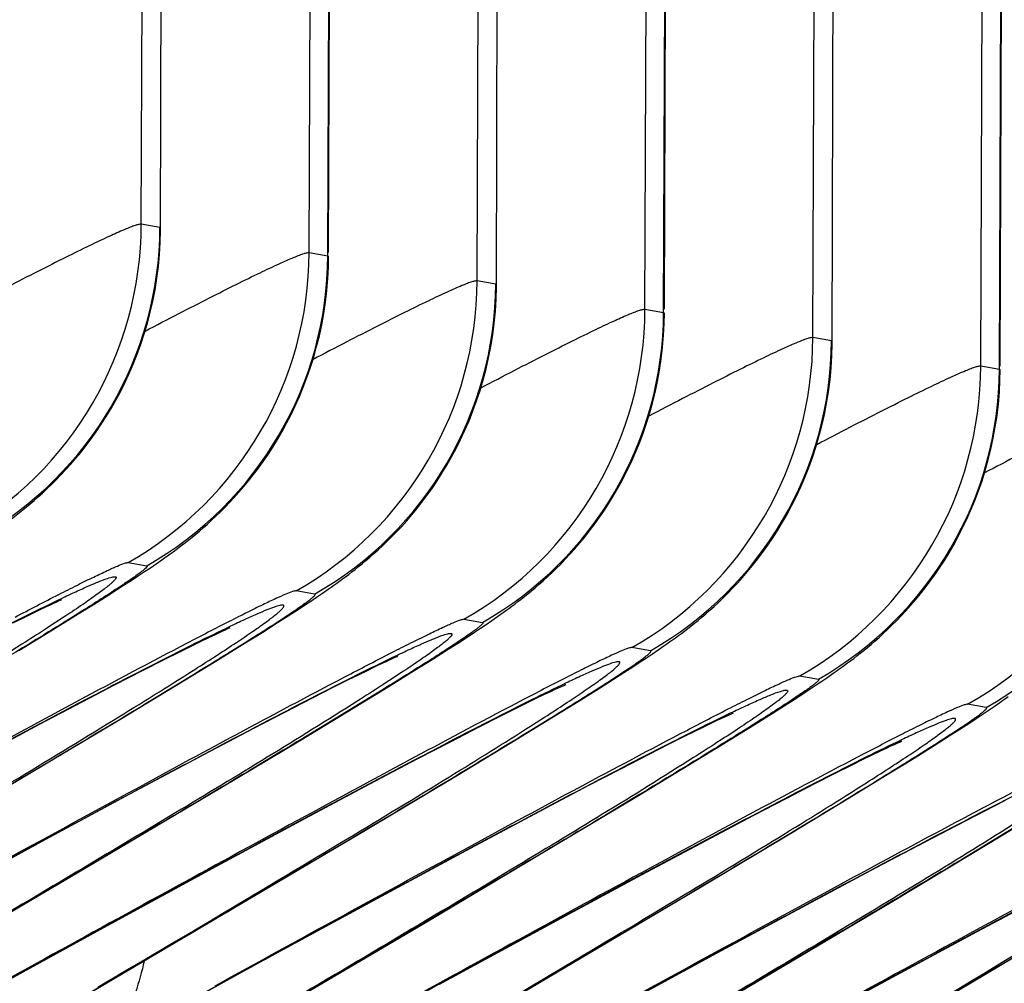
# Model space of a CAD drawing. Units: millimetres. Extents: x 0 to 297, y 0 to 210.
# Drawn here: x 214 to 218, y 133 to 137 of the extents above; entities that cross this region are included whole.
import ezdxf

# ---------------------------------------------------------------- set-up
doc = ezdxf.new("R2010")
doc.units = ezdxf.units.MM
doc.header["$LTSCALE"] = 16.335
doc.layers.add('DTM_AXIS', color=7, linetype='CONTINUOUS')

msp = doc.modelspace()

# ---------------------------------------------------------------- linework, layer by layer
at = {"layer": 'DTM_AXIS', "color": 7, "linetype": 'CONTINUOUS'}
for p, q in [((214.8108, 136.5344), (214.8216, 139.6299)), ((215.5144, 136.4156), (215.5252, 139.5112)), ((215.5926, 136.4024), (215.6034, 139.498)), ((215.5956, 136.4153), (215.6077, 139.4939)), ((216.2181, 136.2968), (216.2289, 139.3874)), ((216.9217, 136.178), (216.9325, 139.2687)), ((216.9999, 136.1648), (217.0107, 139.2554)), ((217.0029, 136.1777), (217.0149, 139.2528)), ((217.6254, 136.0592), (217.6362, 139.1548)), ((218.329, 135.9405), (218.3398, 139.0361)), ((218.4072, 135.9273), (218.418, 139.0228)), ((218.4102, 135.9401), (218.4223, 139.0188)), ((214.889, 136.5212), (214.8108, 136.5344)), ((214.8919, 136.5185), (214.889, 136.5212)), ((215.5144, 136.4156), (215.5926, 136.4024)), ((215.5926, 136.4024), (215.5956, 136.3997)), ((216.2963, 136.2836), (216.2181, 136.2968)), ((216.2992, 136.2809), (216.2963, 136.2836)), ((216.9217, 136.178), (216.9999, 136.1648)), ((216.9999, 136.1648), (217.0029, 136.1621)), ((217.7035, 136.046), (217.6254, 136.0592)), ((217.7065, 136.0434), (217.7035, 136.046)), ((218.329, 135.9405), (218.4072, 135.9273)), ((218.4072, 135.9273), (218.4102, 135.9246)), ((214.7556, 135.1162), (214.8338, 135.103)), ((214.8489, 135.0949), (214.8728, 135.1111)), ((214.8728, 135.1111), (214.8964, 135.1275)), ((214.7732, 135.0446), (214.7993, 135.0617)), ((214.7993, 135.0617), (214.8245, 135.0784)), ((214.8245, 135.0784), (214.8489, 135.0949)), ((214.6898, 134.9908), (214.7325, 135.0182)), ((214.7325, 135.0182), (214.7732, 135.0446)), ((214.6291, 134.9524), (214.6898, 134.9908)), ((215.5374, 134.9842), (215.4593, 134.9974)), ((215.5457, 134.9714), (215.57, 134.9879)), ((215.57, 134.9879), (215.5939, 135.0044)), ((214.413, 134.9318), (214.4297, 134.9397)), ((214.4297, 134.9397), (214.4444, 134.9464)), ((214.4444, 134.9464), (214.4569, 134.9522)), ((214.4569, 134.9522), (214.4672, 134.9568)), ((214.5468, 134.9009), (214.6291, 134.9524)), ((215.4681, 134.9201), (215.4948, 134.9376)), ((215.4948, 134.9376), (215.5207, 134.9547)), ((215.5207, 134.9547), (215.5457, 134.9714)), ((214.3139, 134.8838), (214.351, 134.902)), ((214.351, 134.902), (214.3841, 134.918)), ((214.3841, 134.918), (214.413, 134.9318)), ((214.4383, 134.8337), (214.5468, 134.9009)), ((215.3822, 134.8649), (215.4262, 134.893)), ((215.4262, 134.893), (215.4681, 134.9201)), ((214.2726, 134.8634), (214.3139, 134.8838)), ((215.3196, 134.8253), (215.3822, 134.8649)), ((216.1629, 134.8787), (216.2411, 134.8655)), ((216.2318, 134.8408), (216.2562, 134.8573)), ((216.2562, 134.8573), (216.2801, 134.8735)), ((216.2801, 134.8735), (216.3037, 134.8899)), ((214.2982, 134.7479), (214.4383, 134.8337)), ((215.0939, 134.8022), (215.122, 134.8155)), ((215.122, 134.8155), (215.1381, 134.8231)), ((215.1381, 134.8231), (215.1522, 134.8296)), ((215.1522, 134.8296), (215.1641, 134.835)), ((215.1641, 134.835), (215.1737, 134.8393)), ((215.2347, 134.7723), (215.3196, 134.8253)), ((216.1805, 134.807), (216.2066, 134.8241)), ((216.2066, 134.8241), (216.2318, 134.8408)), ((214.9697, 134.7413), (215.0249, 134.7687)), ((215.0249, 134.7687), (215.0614, 134.7865)), ((215.0614, 134.7865), (215.0939, 134.8022)), ((215.1227, 134.7031), (215.2347, 134.7723)), ((216.0971, 134.7533), (216.1398, 134.7806)), ((216.1398, 134.7806), (216.1805, 134.807)), ((214.9072, 134.71), (214.9697, 134.7413)), ((216.0364, 134.7148), (216.0971, 134.7533)), ((216.9447, 134.7467), (216.8666, 134.7599)), ((216.928, 134.7171), (216.953, 134.7338)), ((216.953, 134.7338), (216.9773, 134.7504)), ((216.9773, 134.7504), (217.0012, 134.7668)), ((214.8191, 134.6652), (214.9072, 134.71)), ((214.9562, 134.6013), (215.1227, 134.7031)), ((215.7914, 134.6805), (215.8203, 134.6942)), ((215.8203, 134.6942), (215.837, 134.7021)), ((215.837, 134.7021), (215.8517, 134.7089)), ((215.8517, 134.7089), (215.8642, 134.7146)), ((215.8642, 134.7146), (215.8745, 134.7192)), ((215.9541, 134.6633), (216.0364, 134.7148)), ((216.8754, 134.6825), (216.9021, 134.7)), ((216.9021, 134.7), (216.928, 134.7171)), ((214.6987, 134.6032), (214.8191, 134.6652)), ((215.6799, 134.6258), (215.7212, 134.6463)), ((215.7212, 134.6463), (215.7583, 134.6645)), ((215.7583, 134.6645), (215.7914, 134.6805)), ((215.8456, 134.5962), (215.9541, 134.6633)), ((216.7895, 134.6273), (216.8335, 134.6555)), ((216.8335, 134.6555), (216.8754, 134.6825)), ((217.6874, 134.636), (217.711, 134.6523)), ((215.6184, 134.595), (215.6799, 134.6258)), ((216.7269, 134.5877), (216.7895, 134.6273)), ((217.5702, 134.6411), (217.6484, 134.6279)), ((217.6391, 134.6033), (217.6635, 134.6197)), ((217.6635, 134.6197), (217.6874, 134.636)), ((214.5628, 134.5324), (214.6987, 134.6032)), ((214.7212, 134.4592), (214.9562, 134.6013)), ((215.5317, 134.551), (215.6184, 134.595)), ((215.7055, 134.5103), (215.8456, 134.5962)), ((216.4687, 134.549), (216.5011, 134.5646)), ((216.5011, 134.5646), (216.5293, 134.5779)), ((216.5293, 134.5779), (216.5454, 134.5855)), ((216.5454, 134.5855), (216.5595, 134.592)), ((216.5595, 134.592), (216.5714, 134.5974)), ((216.5714, 134.5974), (216.581, 134.6017)), ((216.642, 134.5347), (216.7269, 134.5877)), ((217.5471, 134.5431), (217.5878, 134.5695)), ((217.5878, 134.5695), (217.6139, 134.5866)), ((217.6139, 134.5866), (217.6391, 134.6033)), ((214.3844, 134.4385), (214.5628, 134.5324)), ((215.4131, 134.49), (215.5317, 134.551)), ((216.377, 134.5038), (216.4322, 134.5311)), ((216.4322, 134.5311), (216.4687, 134.549)), ((216.53, 134.4655), (216.642, 134.5347)), ((217.5044, 134.5157), (217.5471, 134.5431)), ((218.352, 134.5091), (218.2739, 134.5223)), ((218.3846, 134.5128), (218.4085, 134.5293)), ((215.279, 134.4202), (215.4131, 134.49)), ((215.4804, 134.3739), (215.7055, 134.5103)), ((216.3145, 134.4724), (216.377, 134.5038)), ((217.2715, 134.477), (217.2818, 134.4816)), ((217.4437, 134.4772), (217.5044, 134.5157)), ((218.3352, 134.4795), (218.3603, 134.4963)), ((218.3603, 134.4963), (218.3846, 134.5128)), ((214.0923, 134.283), (214.3844, 134.4385)), ((214.3432, 134.233), (214.7212, 134.4592)), ((216.2264, 134.4276), (216.3145, 134.4724)), ((216.3635, 134.3637), (216.53, 134.4655)), ((217.1656, 134.4269), (217.1987, 134.4429)), ((217.1987, 134.4429), (217.2276, 134.4566)), ((217.2276, 134.4566), (217.2443, 134.4645)), ((217.2443, 134.4645), (217.259, 134.4713)), ((217.259, 134.4713), (217.2715, 134.477)), ((217.3614, 134.4257), (217.4437, 134.4772)), ((218.2408, 134.4179), (218.2827, 134.4449)), ((218.2827, 134.4449), (218.3094, 134.4624)), ((218.3094, 134.4624), (218.3352, 134.4795)), ((215.0762, 134.3134), (215.279, 134.4202)), ((216.106, 134.3656), (216.2264, 134.4276)), ((217.0872, 134.3882), (217.1284, 134.4087)), ((217.1284, 134.4087), (217.1656, 134.4269)), ((217.2529, 134.3586), (217.3614, 134.4257)), ((218.1968, 134.3897), (218.2408, 134.4179)), ((215.1456, 134.1731), (215.4804, 134.3739)), ((215.9701, 134.2948), (216.106, 134.3656)), ((216.1285, 134.2216), (216.3635, 134.3637)), ((216.939, 134.3134), (217.0257, 134.3574)), ((217.0257, 134.3574), (217.0872, 134.3882)), ((217.1128, 134.2727), (217.2529, 134.3586)), ((217.9668, 134.3544), (217.9787, 134.3598)), ((217.9787, 134.3598), (217.9883, 134.3641)), ((218.1342, 134.3502), (218.1968, 134.3897)), ((217.876, 134.3114), (217.9084, 134.327)), ((217.9084, 134.327), (217.9365, 134.3404)), ((217.9365, 134.3404), (217.9527, 134.3479)), ((217.9527, 134.3479), (217.9668, 134.3544)), ((218.0493, 134.2971), (218.1342, 134.3502)), ((214.7836, 134.1576), (215.0762, 134.3134)), ((215.7917, 134.2009), (215.9701, 134.2948)), ((216.8204, 134.2524), (216.939, 134.3134)), ((217.7843, 134.2662), (217.8395, 134.2935)), ((217.8395, 134.2935), (217.876, 134.3114)), ((217.9373, 134.2279), (218.0493, 134.2971)), ((213.74, 133.8756), (214.3432, 134.233)), ((216.6863, 134.1827), (216.8204, 134.2524)), ((216.8877, 134.1363), (217.1128, 134.2727)), ((217.6337, 134.19), (217.7218, 134.2348)), ((217.7218, 134.2348), (217.7843, 134.2662)), ((215.4996, 134.0454), (215.7917, 134.2009)), ((215.7505, 133.9954), (216.1285, 134.2216)), ((217.7708, 134.1262), (217.9373, 134.2279)), ((214.4101, 133.9564), (214.7836, 134.1576)), ((214.6042, 133.8516), (215.1456, 134.1731)), ((216.4835, 134.0759), (216.6863, 134.1827)), ((217.5133, 134.128), (217.6337, 134.19)), ((216.5529, 133.9355), (216.8877, 134.1363)), ((217.3774, 134.0573), (217.5133, 134.128)), ((217.5357, 133.984), (217.7708, 134.1262)), ((218.3463, 134.0758), (218.433, 134.1199)), ((216.1909, 133.92), (216.4835, 134.0759)), ((218.2277, 134.0148), (218.3463, 134.0758)), ((215.1264, 133.8445), (215.4996, 134.0454)), ((217.199, 133.9633), (217.3774, 134.0573)), ((218.295, 133.8988), (218.5201, 134.0352)), ((215.1473, 133.6381), (215.7505, 133.9954)), ((218.0936, 133.9451), (218.2277, 134.0148)), ((213.8949, 133.6759), (214.4101, 133.9564)), ((216.9069, 133.8079), (217.199, 133.9633)), ((217.1578, 133.7578), (217.5357, 133.984)), ((217.8908, 133.8383), (218.0936, 133.9451)), ((215.8174, 133.7188), (216.1909, 133.92)), ((216.0115, 133.6141), (216.5529, 133.9355)), ((217.9602, 133.6979), (218.295, 133.8988)), ((213.7794, 133.3667), (214.6042, 133.8516)), ((214.6536, 133.5872), (215.1264, 133.8445)), ((217.5981, 133.6824), (217.8908, 133.8383)), ((216.5337, 133.6069), (216.9069, 133.8079)), ((216.5546, 133.4005), (217.1578, 133.7578)), ((215.3022, 133.4383), (215.8174, 133.7188)), ((217.4188, 133.3765), (217.9602, 133.6979)), ((218.3142, 133.5703), (218.6063, 133.7258)), ((217.2247, 133.4812), (217.5981, 133.6824)), ((214.4785, 133.2452), (215.1473, 133.6381)), ((215.1867, 133.1291), (216.0115, 133.6141)), ((214.2595, 133.3709), (214.6536, 133.5872)), ((216.0609, 133.3496), (216.5337, 133.6069)), ((217.941, 133.3693), (218.3142, 133.5703)), ((218.0976, 133.243), (218.6509, 133.5714)), ((214.4066, 133.4558), (214.2204, 133.3532)), ((216.7095, 133.2008), (217.2247, 133.4812)), ((214.9523, 133.2461), (215.3022, 133.4383)), ((215.8858, 133.0076), (216.5546, 133.4005)), ((216.594, 132.8915), (217.4188, 133.3765)), ((217.4682, 133.1121), (217.941, 133.3693))]:
    msp.add_line(p, q, dxfattribs=at)
for points in [[(214.3294, 135.3492), (214.3451, 135.3623), (214.3615, 135.3763), (214.3787, 135.3914), (214.3966, 135.4075), (214.4151, 135.4247), (214.4342, 135.4431), (214.454, 135.4628), (214.4742, 135.4836), (214.4948, 135.5057), (214.5158, 135.5291), (214.5369, 135.5537), (214.5582, 135.5795), (214.5796, 135.6067), (214.6009, 135.6351), (214.622, 135.6648), (214.643, 135.6957), (214.6637, 135.728), (214.684, 135.7615), (214.7039, 135.7963), (214.7232, 135.8324), (214.7419, 135.8698), (214.7599, 135.9085), (214.7771, 135.9483), (214.7935, 135.9894), (214.8089, 136.0317), (214.8232, 136.0751), (214.8364, 136.1196), (214.8484, 136.1651), (214.859, 136.2117), (214.8683, 136.2592), (214.8762, 136.3076), (214.8826, 136.3569), (214.8873, 136.407), (214.8904, 136.4577), (214.8919, 136.5091), (214.8997, 139.6168)], [(215.7367, 135.1117), (215.7524, 135.1247), (215.7688, 135.1388), (215.786, 135.1538), (215.8039, 135.1699), (215.8224, 135.1871), (215.8415, 135.2056), (215.8613, 135.2252), (215.8815, 135.2461), (215.9021, 135.2681), (215.9231, 135.2915), (215.9442, 135.3161), (215.9655, 135.342), (215.9869, 135.3692), (216.0082, 135.3976), (216.0293, 135.4272), (216.0503, 135.4582), (216.071, 135.4904), (216.0913, 135.5239), (216.1112, 135.5588), (216.1305, 135.5949), (216.1492, 135.6322), (216.1672, 135.6709), (216.1844, 135.7108), (216.2008, 135.7518), (216.2162, 135.7941), (216.2305, 135.8375), (216.2437, 135.882), (216.2556, 135.9276), (216.2663, 135.9741), (216.2756, 136.0216), (216.2835, 136.0701), (216.2899, 136.1193), (216.2946, 136.1694), (216.2977, 136.2202), (216.2991, 136.2716), (216.307, 139.3743)], [(217.144, 134.8741), (217.1597, 134.8872), (217.1761, 134.9012), (217.1933, 134.9162), (217.2111, 134.9323), (217.2297, 134.9496), (217.2488, 134.968), (217.2686, 134.9876), (217.2888, 135.0085), (217.3094, 135.0306), (217.3304, 135.0539), (217.3515, 135.0785), (217.3728, 135.1044), (217.3942, 135.1316), (217.4155, 135.16), (217.4366, 135.1896), (217.4576, 135.2206), (217.4783, 135.2528), (217.4986, 135.2863), (217.5185, 135.3212), (217.5378, 135.3573), (217.5565, 135.3947), (217.5745, 135.4333), (217.5917, 135.4732), (217.6081, 135.5143), (217.6235, 135.5565), (217.6378, 135.5999), (217.651, 135.6444), (217.6629, 135.69), (217.6736, 135.7365), (217.6829, 135.7841), (217.6908, 135.8325), (217.6972, 135.8818), (217.7019, 135.9318), (217.705, 135.9826), (217.7064, 136.034), (217.7143, 139.1417)], [(215.024, 135.223), (215.039, 135.2354), (215.0547, 135.2486), (215.071, 135.2626), (215.088, 135.2776), (215.1055, 135.2936), (215.1236, 135.3105), (215.1421, 135.3285), (215.1611, 135.3475), (215.1805, 135.3676), (215.2002, 135.3888), (215.2202, 135.4112), (215.2403, 135.4346), (215.2606, 135.4592), (215.281, 135.4851), (215.3014, 135.5121), (215.3217, 135.5404), (215.3419, 135.5698), (215.3619, 135.6005), (215.3816, 135.6325), (215.401, 135.6659), (215.42, 135.7005), (215.4384, 135.7364), (215.4562, 135.7736), (215.4734, 135.812), (215.4898, 135.8517), (215.5053, 135.8926), (215.5199, 135.9346), (215.5334, 135.9777), (215.5458, 136.0219), (215.557, 136.0671), (215.5669, 136.1133), (215.5754, 136.1603), (215.5826, 136.2083), (215.5882, 136.2569), (215.5923, 136.3063), (215.5948, 136.3563), (215.5956, 136.3997)], [(216.4313, 134.9854), (216.4463, 134.9978), (216.462, 135.011), (216.4783, 135.0251), (216.4953, 135.04), (216.5128, 135.056), (216.5309, 135.073), (216.5494, 135.0909), (216.5684, 135.1099), (216.5878, 135.1301), (216.6075, 135.1513), (216.6275, 135.1736), (216.6476, 135.197), (216.6679, 135.2217), (216.6883, 135.2475), (216.7087, 135.2745), (216.729, 135.3028), (216.7492, 135.3323), (216.7692, 135.363), (216.7889, 135.395), (216.8083, 135.4283), (216.8273, 135.4629), (216.8457, 135.4988), (216.8635, 135.536), (216.8807, 135.5745), (216.8971, 135.6141), (216.9126, 135.655), (216.9272, 135.697), (216.9407, 135.7401), (216.9531, 135.7843), (216.9643, 135.8296), (216.9742, 135.8757), (216.9827, 135.9228), (216.9899, 135.9707), (216.9955, 136.0194), (216.9996, 136.0687), (217.0021, 136.1187), (217.0029, 136.1621)], [(217.8385, 134.7479), (217.8536, 134.7602), (217.8693, 134.7734), (217.8856, 134.7875), (217.9026, 134.8025), (217.9201, 134.8184), (217.9382, 134.8354), (217.9567, 134.8533), (217.9757, 134.8724), (217.9951, 134.8925), (218.0148, 134.9137), (218.0348, 134.936), (218.0549, 134.9595), (218.0752, 134.9841), (218.0956, 135.0099), (218.116, 135.037), (218.1363, 135.0652), (218.1565, 135.0947), (218.1765, 135.1254), (218.1962, 135.1574), (218.2156, 135.1907), (218.2345, 135.2254), (218.253, 135.2613), (218.2708, 135.2984), (218.288, 135.3369), (218.3044, 135.3766), (218.3199, 135.4174), (218.3345, 135.4594), (218.348, 135.5026), (218.3604, 135.5468), (218.3716, 135.592), (218.3815, 135.6381), (218.39, 135.6852), (218.3972, 135.7331), (218.4028, 135.7818), (218.4069, 135.8311), (218.4094, 135.8812), (218.4102, 135.9245)], [(214.2225, 135.2673), (214.2347, 135.2761), (214.2471, 135.2852), (214.2597, 135.2946), (214.2727, 135.3044), (214.2861, 135.3147), (214.2999, 135.3255), (214.3143, 135.337), (214.3294, 135.3492)], [(214.932, 135.1527), (214.9441, 135.1615), (214.9564, 135.1707), (214.9691, 135.1802), (214.9821, 135.19), (214.9956, 135.2005), (215.0095, 135.2114), (215.024, 135.223)], [(214.8964, 135.1275), (214.9081, 135.1357), (214.92, 135.1441), (214.932, 135.1527)], [(215.6298, 135.0298), (215.642, 135.0386), (215.6544, 135.0477), (215.667, 135.057), (215.68, 135.0669), (215.6934, 135.0771), (215.7072, 135.0879), (215.7216, 135.0994), (215.7367, 135.1117)], [(215.5939, 135.0044), (215.6059, 135.0128), (215.6178, 135.0212), (215.6298, 135.0298)], [(216.3392, 134.9152), (216.3513, 134.924), (216.3637, 134.9331), (216.3764, 134.9426), (216.3894, 134.9525), (216.4029, 134.9629), (216.4168, 134.9739), (216.4313, 134.9854)], [(214.4672, 134.9568), (214.4752, 134.9603), (214.4782, 134.9616)], [(216.3037, 134.8899), (216.3154, 134.8981), (216.3273, 134.9066), (216.3392, 134.9152)], [(217.0371, 134.7922), (217.0493, 134.801), (217.0617, 134.8101), (217.0743, 134.8195), (217.0873, 134.8293), (217.1007, 134.8396), (217.1145, 134.8503), (217.1289, 134.8618), (217.144, 134.8741)], [(215.1737, 134.8393), (215.1809, 134.8424), (215.1834, 134.8435)], [(217.0012, 134.7668), (217.0132, 134.7752), (217.0251, 134.7836), (217.0371, 134.7922)], [(217.7465, 134.6776), (217.7586, 134.6864), (217.771, 134.6955), (217.7837, 134.705), (217.7967, 134.7149), (217.8102, 134.7253), (217.8241, 134.7363), (217.8385, 134.7479)], [(215.8745, 134.7192), (215.8825, 134.7227), (215.8855, 134.724)], [(217.711, 134.6523), (217.7227, 134.6606), (217.7346, 134.669), (217.7465, 134.6776)], [(216.581, 134.6017), (216.5882, 134.6048), (216.5907, 134.6059)], [(218.4085, 134.5293), (218.4205, 134.5376), (218.4324, 134.546), (218.4444, 134.5546)], [(217.2818, 134.4816), (217.2898, 134.4851), (217.2928, 134.4864)], [(217.9883, 134.3641), (217.9954, 134.3672), (217.998, 134.3683)]]:
    msp.add_lwpolyline(points, dxfattribs=at)
for centre, start in [((213.3102, 136.5395), 299.6254), ((213.3883, 136.5263), 299.6254), ((214.0138, 136.4207), 299.6254), ((214.092, 136.4075), 299.6255), ((214.7175, 136.3019), 299.6254), ((214.7956, 136.2887), 299.6254), ((215.4211, 136.1831), 299.6254), ((215.4993, 136.1699), 299.6255), ((216.1248, 136.0643), 299.6254), ((216.2029, 136.0511), 299.6254), ((216.8284, 135.9455), 299.6254), ((216.9066, 135.9323), 299.6255), ((217.5321, 135.8267), 299.6254), ((217.6102, 135.8135), 299.6254)]:
    msp.add_arc(centre, 1.5006, start, 359.8064, dxfattribs=at)
for points, knots in [([(214.8108, 136.5344), (214.8081, 136.5348), (214.8007, 136.5336), (214.7874, 136.53), (214.7689, 136.5234), (214.7342, 136.5096), (214.6789, 136.485), (214.599, 136.4472), (214.5016, 136.3993), (214.3883, 136.3422), (214.2603, 136.2766), (214.1704, 136.2299), (214.1233, 136.2052)], [0, 0, 0, 0, 0.010751, 0.028833, 0.054418, 0.087497, 0.175763, 0.29218, 0.43494, 0.601996, 0.791092, 1, 1, 1, 1]), ([(214.8268, 136.0864), (214.8739, 136.111), (214.9638, 136.1577), (215.0918, 136.2233), (215.2052, 136.2805), (215.3026, 136.3284), (215.3825, 136.3662), (215.4379, 136.3908), (215.4726, 136.4046), (215.491, 136.4112), (215.5043, 136.4148), (215.5117, 136.416), (215.5144, 136.4156)], [0, 0, 0, 0, 0.208901, 0.398, 0.565055, 0.707811, 0.824238, 0.912507, 0.945584, 0.971168, 0.989249, 1, 1, 1, 1]), ([(216.2181, 136.2968), (216.2154, 136.2973), (216.208, 136.2961), (216.1947, 136.2924), (216.1762, 136.2859), (216.1415, 136.272), (216.0862, 136.2474), (216.0063, 136.2096), (215.9089, 136.1617), (215.7956, 136.1046), (215.6676, 136.039), (215.5777, 135.9923), (215.5306, 135.9677)], [0, 0, 0, 0, 0.010751, 0.028833, 0.054418, 0.087497, 0.175763, 0.29218, 0.43494, 0.601996, 0.791092, 1, 1, 1, 1]), ([(216.2341, 135.8488), (216.2812, 135.8734), (216.3711, 135.9201), (216.4991, 135.9858), (216.6125, 136.0429), (216.7099, 136.0908), (216.7898, 136.1286), (216.8452, 136.1532), (216.8799, 136.1671), (216.8983, 136.1736), (216.9116, 136.1773), (216.919, 136.1785), (216.9217, 136.178)], [0, 0, 0, 0, 0.208901, 0.398, 0.565055, 0.707811, 0.824238, 0.912507, 0.945584, 0.971168, 0.989249, 1, 1, 1, 1]), ([(217.6254, 136.0592), (217.6227, 136.0597), (217.6153, 136.0585), (217.602, 136.0549), (217.5835, 136.0483), (217.5488, 136.0345), (217.4935, 136.0098), (217.4136, 135.972), (217.3162, 135.9242), (217.2028, 135.867), (217.0749, 135.8014), (216.985, 135.7547), (216.9379, 135.7301)], [0, 0, 0, 0, 0.010751, 0.028833, 0.054418, 0.087497, 0.175763, 0.29218, 0.43494, 0.601996, 0.791092, 1, 1, 1, 1]), ([(217.6414, 135.6112), (217.6885, 135.6358), (217.7784, 135.6826), (217.9064, 135.7482), (218.0198, 135.8053), (218.1172, 135.8532), (218.1971, 135.891), (218.2524, 135.9157), (218.2872, 135.9295), (218.3056, 135.9361), (218.3189, 135.9397), (218.3263, 135.9409), (218.329, 135.9405)], [0, 0, 0, 0, 0.208901, 0.398, 0.565055, 0.707811, 0.824238, 0.912507, 0.945584, 0.971168, 0.989249, 1, 1, 1, 1]), ([(219.0327, 135.8217), (219.03, 135.8221), (219.0225, 135.8209), (219.0093, 135.8173), (218.9908, 135.8107), (218.9561, 135.7969), (218.9008, 135.7722), (218.8209, 135.7344), (218.7235, 135.6866), (218.6101, 135.6294), (218.4822, 135.5638), (218.3923, 135.5171), (218.3452, 135.4925)], [0, 0, 0, 0, 0.010751, 0.028833, 0.054418, 0.087497, 0.175763, 0.29218, 0.43494, 0.601996, 0.791092, 1, 1, 1, 1]), ([(214.2821, 134.8881), (214.3429, 134.9199), (214.4298, 134.965), (214.5397, 135.0206), (214.6072, 135.0539), (214.663, 135.0806), (214.706, 135.0999), (214.7336, 135.1113), (214.7486, 135.1156), (214.7538, 135.1165), (214.7556, 135.1162)], [0, 0, 0, 0, 0.391209, 0.557864, 0.701728, 0.820179, 0.910647, 0.970861, 0.989283, 1, 1, 1, 1]), ([(214.8338, 135.103), (214.8347, 135.1029), (214.8362, 135.1012), (214.8345, 135.0987), (214.8316, 135.0947), (214.8245, 135.0882), (214.813, 135.0788), (214.7972, 135.0669), (214.7774, 135.0528), (214.7537, 135.0365), (214.7151, 135.0106), (214.6585, 134.9737), (214.5492, 134.9042), (214.4612, 134.8495), (214.399, 134.8112)], [0, 0, 0, 0, 0.005103, 0.009123, 0.015249, 0.034342, 0.062721, 0.100215, 0.146464, 0.201076, 0.263651, 0.411006, 0.585054, 1, 1, 1, 1]), ([(214.3102, 134.8845), (214.3619, 134.9104), (214.435, 134.9465), (214.5266, 134.9898), (214.5809, 135.0145), (214.6253, 135.0335), (214.6597, 135.047), (214.6837, 135.0545), (214.6969, 135.0575), (214.7016, 135.0567)], [0, 0, 0, 0, 0.405016, 0.570136, 0.709371, 0.822184, 0.90819, 0.967272, 1, 1, 1, 1]), ([(214.7016, 135.0567), (214.7029, 135.0565), (214.706, 135.0551), (214.7044, 135.049), (214.6996, 135.0432), (214.6914, 135.0346), (214.6795, 135.0241), (214.6638, 135.0114), (214.6444, 134.9965), (214.6114, 134.9724), (214.561, 134.9372), (214.4897, 134.8895), (214.4047, 134.834), (214.3434, 134.7948), (214.3105, 134.774)], [0, 0, 0, 0, 0.008084, 0.016608, 0.032119, 0.055947, 0.088378, 0.129475, 0.179223, 0.237569, 0.379693, 0.554955, 0.762177, 1, 1, 1, 1]), ([(215.4593, 134.9974), (215.4575, 134.9977), (215.4525, 134.9969), (215.438, 134.9927), (215.4115, 134.9819), (215.3701, 134.9634), (215.3163, 134.9378), (215.2513, 134.9057), (215.1453, 134.8522), (215.0615, 134.8089), (215.0027, 134.7782)], [0, 0, 0, 0, 0.0108, 0.02925, 0.089381, 0.179638, 0.297856, 0.441561, 0.608201, 1, 1, 1, 1]), ([(215.086, 134.6822), (215.1503, 134.7217), (215.2414, 134.7782), (215.3547, 134.8501), (215.4134, 134.8883), (215.4536, 134.9152), (215.4783, 134.9321), (215.4989, 134.9468), (215.5155, 134.9591), (215.5275, 134.9689), (215.535, 134.9756), (215.5381, 134.9798), (215.5398, 134.9823), (215.5383, 134.9841), (215.5374, 134.9842)], [0, 0, 0, 0, 0.413841, 0.587794, 0.735296, 0.798017, 0.85281, 0.899258, 0.936954, 0.965519, 0.984766, 0.990949, 0.995, 1, 1, 1, 1]), ([(215.0352, 134.6686), (215.0664, 134.6884), (215.1247, 134.7258), (215.2053, 134.7786), (215.2729, 134.8241), (215.3206, 134.8576), (215.3519, 134.8806), (215.3702, 134.8947), (215.3849, 134.9068), (215.3961, 134.9168), (215.4038, 134.925), (215.4082, 134.9306), (215.4095, 134.9364), (215.4065, 134.9377), (215.4052, 134.9379)], [0, 0, 0, 0, 0.238316, 0.445733, 0.620971, 0.762937, 0.821159, 0.870769, 0.911718, 0.943995, 0.967681, 0.983087, 0.991641, 1, 1, 1, 1]), ([(215.4052, 134.9379), (215.4008, 134.9386), (215.3883, 134.936), (215.3657, 134.9291), (215.3334, 134.9165), (215.2919, 134.8989), (215.2411, 134.876), (215.1554, 134.8358), (215.0871, 134.8022), (215.0387, 134.7782)], [0, 0, 0, 0, 0.033252, 0.092629, 0.178741, 0.2915, 0.430567, 0.595441, 1, 1, 1, 1]), ([(212.1872, 133.7492), (212.5953, 133.9738), (213.1699, 134.2873), (213.8786, 134.6637), (214.1778, 134.8183), (214.3102, 134.8845)], [0, 0, 0, 0, 0.58039, 0.815587, 1, 1, 1, 1]), ([(215.6894, 134.6505), (215.7502, 134.6823), (215.8371, 134.7274), (215.947, 134.783), (216.0145, 134.8163), (216.0703, 134.8431), (216.1133, 134.8623), (216.1409, 134.8737), (216.1559, 134.878), (216.1611, 134.879), (216.1629, 134.8787)], [0, 0, 0, 0, 0.391209, 0.557864, 0.701728, 0.820179, 0.910647, 0.970861, 0.989283, 1, 1, 1, 1]), ([(216.2411, 134.8655), (216.242, 134.8653), (216.2435, 134.8636), (216.2418, 134.8611), (216.2389, 134.8571), (216.2318, 134.8506), (216.2203, 134.8412), (216.2045, 134.8294), (216.1847, 134.8152), (216.161, 134.7989), (216.1223, 134.773), (216.0658, 134.7361), (215.9565, 134.6666), (215.8685, 134.6119), (215.8063, 134.5736)], [0, 0, 0, 0, 0.005103, 0.009123, 0.015249, 0.034342, 0.062721, 0.100215, 0.146464, 0.201076, 0.263651, 0.411006, 0.585054, 1, 1, 1, 1]), ([(214.399, 134.8112), (214.095, 134.6239), (213.418, 134.2196), (212.7386, 133.8195), (212.3664, 133.6016)], [0, 0, 0, 0, 0.452974, 1, 1, 1, 1]), ([(215.7175, 134.647), (215.7692, 134.6729), (215.8423, 134.7089), (215.9339, 134.7522), (215.9882, 134.7769), (216.0325, 134.7959), (216.067, 134.8095), (216.091, 134.8169), (216.1042, 134.8199), (216.1089, 134.8191)], [0, 0, 0, 0, 0.405016, 0.570136, 0.709371, 0.822184, 0.90819, 0.967272, 1, 1, 1, 1]), ([(216.1089, 134.8191), (216.1102, 134.8189), (216.1133, 134.8175), (216.1117, 134.8114), (216.1069, 134.8056), (216.0987, 134.797), (216.0868, 134.7865), (216.0711, 134.7738), (216.0517, 134.759), (216.0187, 134.7348), (215.9683, 134.6997), (215.897, 134.6519), (215.812, 134.5965), (215.7507, 134.5573), (215.7178, 134.5364)], [0, 0, 0, 0, 0.008084, 0.016608, 0.032119, 0.055947, 0.088378, 0.129475, 0.179223, 0.237569, 0.379693, 0.554955, 0.762177, 1, 1, 1, 1]), ([(214.3105, 134.774), (214.0589, 134.6143), (213.4624, 134.252), (212.8622, 133.896), (212.5175, 133.6935)], [0, 0, 0, 0, 0.427087, 1, 1, 1, 1]), ([(215.0387, 134.7782), (214.9064, 134.7123), (214.6058, 134.5573), (213.8887, 134.1768), (213.3057, 133.8587), (212.8909, 133.6304)], [0, 0, 0, 0, 0.181947, 0.416685, 1, 1, 1, 1]), ([(215.0027, 134.7782), (214.6975, 134.619), (214.0291, 134.2584), (213.363, 133.8936), (212.9993, 133.6933)], [0, 0, 0, 0, 0.453241, 1, 1, 1, 1]), ([(216.8666, 134.7599), (216.8648, 134.7602), (216.8598, 134.7593), (216.8453, 134.7552), (216.8188, 134.7443), (216.7774, 134.7258), (216.7236, 134.7002), (216.6586, 134.6682), (216.5526, 134.6147), (216.4688, 134.5713), (216.41, 134.5406)], [0, 0, 0, 0, 0.0108, 0.02925, 0.089381, 0.179638, 0.297856, 0.441561, 0.608201, 1, 1, 1, 1]), ([(216.4933, 134.4446), (216.5576, 134.4841), (216.6487, 134.5406), (216.7619, 134.6126), (216.8207, 134.6507), (216.8609, 134.6776), (216.8856, 134.6945), (216.9062, 134.7092), (216.9228, 134.7215), (216.9348, 134.7313), (216.9423, 134.738), (216.9454, 134.7422), (216.9471, 134.7447), (216.9456, 134.7465), (216.9447, 134.7467)], [0, 0, 0, 0, 0.413841, 0.587794, 0.735296, 0.798017, 0.85281, 0.899258, 0.936954, 0.965519, 0.984766, 0.990949, 0.995, 1, 1, 1, 1]), ([(216.4425, 134.431), (216.4737, 134.4509), (216.532, 134.4882), (216.6126, 134.541), (216.6802, 134.5865), (216.7279, 134.62), (216.7592, 134.643), (216.7775, 134.6571), (216.7922, 134.6692), (216.8034, 134.6792), (216.8111, 134.6874), (216.8155, 134.693), (216.8168, 134.6988), (216.8138, 134.7001), (216.8125, 134.7003)], [0, 0, 0, 0, 0.238316, 0.445733, 0.620971, 0.762937, 0.821159, 0.870769, 0.911718, 0.943995, 0.967681, 0.983087, 0.991641, 1, 1, 1, 1]), ([(216.8125, 134.7003), (216.8081, 134.7011), (216.7956, 134.6984), (216.773, 134.6915), (216.7407, 134.6789), (216.6991, 134.6613), (216.6484, 134.6384), (216.5627, 134.5982), (216.4944, 134.5647), (216.446, 134.5406)], [0, 0, 0, 0, 0.033252, 0.092629, 0.178741, 0.2915, 0.430567, 0.595441, 1, 1, 1, 1]), ([(213.0764, 133.4865), (213.4436, 133.7015), (214.1153, 134.097), (214.7845, 134.4967), (215.086, 134.6822)], [0, 0, 0, 0, 0.545869, 1, 1, 1, 1]), ([(213.2211, 133.5747), (213.5714, 133.7805), (214.0639, 134.0722), (214.6676, 134.4385), (214.9224, 134.5968), (215.0352, 134.6686)], [0, 0, 0, 0, 0.575283, 0.810638, 1, 1, 1, 1]), ([(213.5945, 133.5116), (214.0026, 133.7362), (214.5772, 134.0497), (215.2859, 134.4261), (215.5851, 134.5808), (215.7175, 134.647)], [0, 0, 0, 0, 0.58039, 0.815587, 1, 1, 1, 1]), ([(213.7131, 133.5802), (214.0711, 133.7773), (214.7282, 134.1371), (215.3876, 134.4929), (215.6894, 134.6505)], [0, 0, 0, 0, 0.545561, 1, 1, 1, 1]), ([(217.0967, 134.413), (217.1575, 134.4448), (217.2444, 134.4898), (217.3543, 134.5454), (217.4217, 134.5787), (217.4776, 134.6055), (217.5206, 134.6248), (217.5482, 134.6361), (217.5632, 134.6404), (217.5684, 134.6414), (217.5702, 134.6411)], [0, 0, 0, 0, 0.391209, 0.557864, 0.701728, 0.820179, 0.910647, 0.970861, 0.989283, 1, 1, 1, 1]), ([(217.6484, 134.6279), (217.6493, 134.6277), (217.6508, 134.626), (217.6491, 134.6235), (217.6462, 134.6195), (217.6391, 134.6131), (217.6276, 134.6036), (217.6118, 134.5918), (217.592, 134.5777), (217.5683, 134.5614), (217.5296, 134.5354), (217.473, 134.4986), (217.3638, 134.429), (217.2758, 134.3744), (217.2136, 134.3361)], [0, 0, 0, 0, 0.005103, 0.009123, 0.015249, 0.034342, 0.062721, 0.100215, 0.146464, 0.201076, 0.263651, 0.411006, 0.585054, 1, 1, 1, 1]), ([(215.8063, 134.5736), (215.5023, 134.3863), (214.8253, 133.982), (214.1458, 133.5819), (213.7736, 133.364)], [0, 0, 0, 0, 0.452974, 1, 1, 1, 1]), ([(217.1247, 134.4094), (217.1765, 134.4353), (217.2496, 134.4713), (217.3412, 134.5147), (217.3955, 134.5393), (217.4398, 134.5583), (217.4743, 134.5719), (217.4983, 134.5793), (217.5115, 134.5823), (217.5161, 134.5815)], [0, 0, 0, 0, 0.405016, 0.570136, 0.709371, 0.822184, 0.90819, 0.967272, 1, 1, 1, 1]), ([(217.5161, 134.5815), (217.5175, 134.5813), (217.5206, 134.5799), (217.519, 134.5739), (217.5142, 134.568), (217.506, 134.5594), (217.4941, 134.5489), (217.4784, 134.5362), (217.459, 134.5214), (217.426, 134.4972), (217.3756, 134.4621), (217.3043, 134.4143), (217.2193, 134.3589), (217.158, 134.3197), (217.1251, 134.2988)], [0, 0, 0, 0, 0.008084, 0.016608, 0.032119, 0.055947, 0.088378, 0.129475, 0.179223, 0.237569, 0.379693, 0.554955, 0.762177, 1, 1, 1, 1]), ([(215.7178, 134.5364), (215.4662, 134.3767), (214.8697, 134.0144), (214.2695, 133.6584), (213.9248, 133.4559)], [0, 0, 0, 0, 0.427087, 1, 1, 1, 1]), ([(216.446, 134.5406), (216.3137, 134.4748), (216.0131, 134.3197), (215.296, 133.9392), (214.713, 133.6211), (214.2982, 133.3928)], [0, 0, 0, 0, 0.181947, 0.416685, 1, 1, 1, 1]), ([(216.41, 134.5406), (216.1048, 134.3814), (215.4364, 134.0208), (214.7703, 133.6561), (214.4066, 133.4558)], [0, 0, 0, 0, 0.453241, 1, 1, 1, 1]), ([(218.2739, 134.5223), (218.2721, 134.5226), (218.2671, 134.5217), (218.2526, 134.5176), (218.2261, 134.5067), (218.1846, 134.4883), (218.1309, 134.4626), (218.0659, 134.4306), (217.9599, 134.3771), (217.8761, 134.3337), (217.8173, 134.3031)], [0, 0, 0, 0, 0.0108, 0.02925, 0.089381, 0.179638, 0.297856, 0.441561, 0.608201, 1, 1, 1, 1]), ([(217.9006, 134.207), (217.9649, 134.2466), (218.056, 134.3031), (218.1692, 134.375), (218.228, 134.4132), (218.2682, 134.44), (218.2929, 134.457), (218.3135, 134.4716), (218.3301, 134.4839), (218.3421, 134.4937), (218.3496, 134.5004), (218.3527, 134.5046), (218.3544, 134.5071), (218.3529, 134.5089), (218.352, 134.5091)], [0, 0, 0, 0, 0.413841, 0.587794, 0.735296, 0.798017, 0.85281, 0.899258, 0.936954, 0.965519, 0.984766, 0.990949, 0.995, 1, 1, 1, 1]), ([(214.4837, 133.249), (214.8509, 133.464), (215.5225, 133.8594), (216.1918, 134.2591), (216.4933, 134.4446)], [0, 0, 0, 0, 0.545869, 1, 1, 1, 1]), ([(217.8498, 134.1934), (217.881, 134.2133), (217.9393, 134.2507), (218.0199, 134.3035), (218.0875, 134.349), (218.1352, 134.3824), (218.1664, 134.4054), (218.1847, 134.4195), (218.1995, 134.4317), (218.2107, 134.4416), (218.2184, 134.4498), (218.2228, 134.4554), (218.2241, 134.4613), (218.2211, 134.4625), (218.2198, 134.4628)], [0, 0, 0, 0, 0.238316, 0.445733, 0.620971, 0.762937, 0.821159, 0.870769, 0.911718, 0.943995, 0.967681, 0.983087, 0.991641, 1, 1, 1, 1]), ([(218.2198, 134.4628), (218.2154, 134.4635), (218.2029, 134.4608), (218.1803, 134.4539), (218.148, 134.4414), (218.1064, 134.4238), (218.0557, 134.4009), (217.97, 134.3606), (217.9016, 134.3271), (217.8532, 134.303)], [0, 0, 0, 0, 0.033252, 0.092629, 0.178741, 0.2915, 0.430567, 0.595441, 1, 1, 1, 1]), ([(214.6284, 133.3371), (214.9787, 133.5429), (215.4712, 133.8346), (216.0749, 134.2009), (216.3297, 134.3592), (216.4425, 134.431)], [0, 0, 0, 0, 0.575283, 0.810638, 1, 1, 1, 1]), ([(215.0018, 133.2741), (215.4099, 133.4986), (215.9845, 133.8121), (216.6932, 134.1885), (216.9924, 134.3432), (217.1247, 134.4094)], [0, 0, 0, 0, 0.58039, 0.815587, 1, 1, 1, 1]), ([(215.1204, 133.3426), (215.4784, 133.5397), (216.1355, 133.8996), (216.7949, 134.2553), (217.0967, 134.413)], [0, 0, 0, 0, 0.545561, 1, 1, 1, 1]), ([(217.2136, 134.3361), (216.9096, 134.1487), (216.2326, 133.7444), (215.5531, 133.3444), (215.1809, 133.1264)], [0, 0, 0, 0, 0.452974, 1, 1, 1, 1]), ([(217.1251, 134.2988), (216.8735, 134.1392), (216.277, 133.7768), (215.6768, 133.4208), (215.3321, 133.2183)], [0, 0, 0, 0, 0.427087, 1, 1, 1, 1]), ([(217.8532, 134.303), (217.721, 134.2372), (217.4204, 134.0821), (216.7033, 133.7016), (216.1203, 133.3836), (215.7055, 133.1553)], [0, 0, 0, 0, 0.181947, 0.416685, 1, 1, 1, 1]), ([(217.8173, 134.3031), (217.5121, 134.1439), (216.8437, 133.7832), (216.1776, 133.4185), (215.8139, 133.2182)], [0, 0, 0, 0, 0.453241, 1, 1, 1, 1]), ([(215.891, 133.0114), (216.2582, 133.2264), (216.9298, 133.6218), (217.5991, 134.0215), (217.9006, 134.207)], [0, 0, 0, 0, 0.545869, 1, 1, 1, 1]), ([(216.0357, 133.0995), (216.386, 133.3053), (216.8785, 133.597), (217.4822, 133.9634), (217.737, 134.1216), (217.8498, 134.1934)], [0, 0, 0, 0, 0.575283, 0.810638, 1, 1, 1, 1]), ([(216.4091, 133.0365), (216.8172, 133.261), (217.3918, 133.5745), (218.1005, 133.951), (218.3997, 134.1056), (218.532, 134.1718)], [0, 0, 0, 0, 0.58039, 0.815587, 1, 1, 1, 1]), ([(216.5277, 133.105), (216.8857, 133.3022), (217.5428, 133.662), (218.2022, 134.0177), (218.504, 134.1754)], [0, 0, 0, 0, 0.545561, 1, 1, 1, 1]), ([(218.6209, 134.0985), (218.3169, 133.9111), (217.6399, 133.5068), (216.9604, 133.1068), (216.5882, 132.8888)], [0, 0, 0, 0, 0.452974, 1, 1, 1, 1]), ([(218.5324, 134.0613), (218.2808, 133.9016), (217.6843, 133.5393), (217.0841, 133.1833), (216.7394, 132.9807)], [0, 0, 0, 0, 0.427087, 1, 1, 1, 1]), ([(219.2605, 134.0654), (219.1283, 133.9996), (218.8277, 133.8445), (218.1106, 133.4641), (217.5276, 133.146), (217.1128, 132.9177)], [0, 0, 0, 0, 0.181947, 0.416685, 1, 1, 1, 1]), ([(219.2246, 134.0655), (218.9194, 133.9063), (218.251, 133.5457), (217.5849, 133.1809), (217.2212, 132.9806)], [0, 0, 0, 0, 0.453241, 1, 1, 1, 1]), ([(217.2983, 132.7738), (217.6654, 132.9888), (218.3371, 133.3843), (219.0064, 133.7839), (219.3079, 133.9694)], [0, 0, 0, 0, 0.545869, 1, 1, 1, 1]), ([(217.443, 132.8619), (217.7933, 133.0677), (218.2858, 133.3595), (218.8895, 133.7258), (219.1443, 133.884), (219.2571, 133.9558)], [0, 0, 0, 0, 0.575283, 0.810638, 1, 1, 1, 1]), ([(217.8164, 132.7989), (218.2245, 133.0235), (218.7991, 133.337), (219.5078, 133.7134), (219.807, 133.868), (219.9393, 133.9342)], [0, 0, 0, 0, 0.58039, 0.815587, 1, 1, 1, 1]), ([(217.935, 132.8674), (218.293, 133.0646), (218.9501, 133.4244), (219.6095, 133.7802), (219.9113, 133.9378)], [0, 0, 0, 0, 0.545561, 1, 1, 1, 1]), ([(220.0282, 133.8609), (219.7241, 133.6736), (219.0472, 133.2693), (218.3677, 132.8692), (217.9955, 132.6513)], [0, 0, 0, 0, 0.452974, 1, 1, 1, 1]), ([(219.9397, 133.8237), (219.6881, 133.664), (219.0915, 133.3017), (218.4914, 132.9457), (218.1467, 132.7432)], [0, 0, 0, 0, 0.427087, 1, 1, 1, 1]), ([(214.823, 133.4464), (214.8134, 133.4019), (214.7952, 133.3388), (214.7669, 133.2609), (214.7476, 133.213), (214.7309, 133.1726), (214.7137, 133.139), (214.6912, 133.1107), (214.6722, 133.0961), (214.6617, 133.0894)], [0, 0, 0, 0, 0.342234, 0.492679, 0.623219, 0.730679, 0.821289, 0.906329, 1, 1, 1, 1])]:
    msp.add_open_spline(points, degree=3, knots=knots, dxfattribs=at)

doc.saveas('drawing.dxf')
